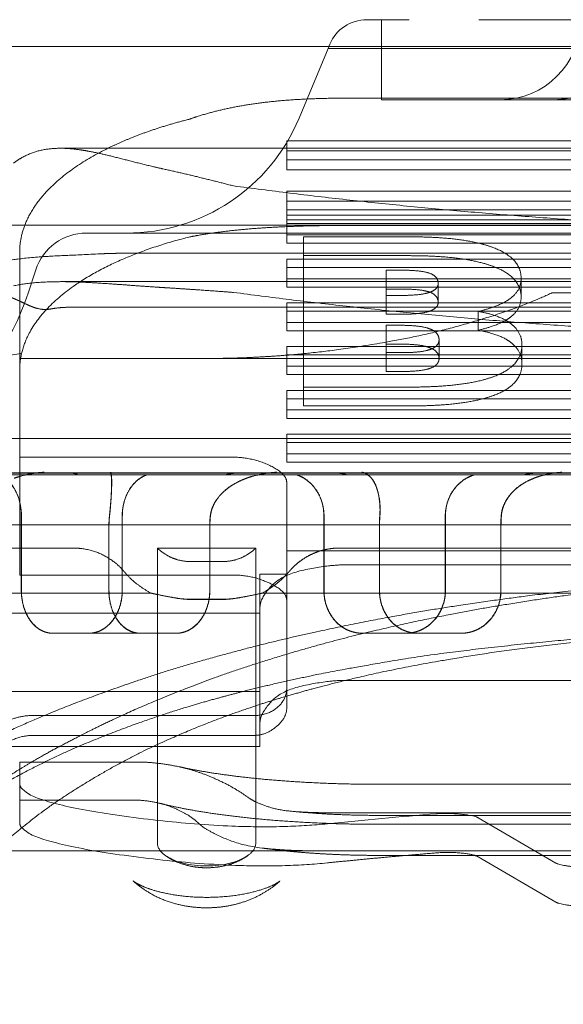
# Model space of a CAD drawing. Units: metres. Extents: x 0 to 80.8, y 0 to 8.
# Drawn here: x 2.2 to 2.2, y 1.6 to 1.7 of the extents above; entities that cross this region are included whole.
import ezdxf

# ---------------------------------------------------------------- set-up
doc = ezdxf.new("R2010")
doc.units = ezdxf.units.M
doc.header["$LTSCALE"] = 0.2
doc.layers.add("vifian'frame 2D", color=7, linetype='Continuous', lineweight=0)

msp = doc.modelspace()

# ---------------------------------------------------------------- linework, layer by layer
at = {"layer": "vifian'frame 2D", "color": 1, "linetype": 'Continuous', "lineweight": 0}
for p, q in [((2.189920000002864, 1.666500000000059), (2.189499999999999, 1.666500000000059)), ((2.189774999999994, 1.665957802480095), (2.189774999999994, 1.666500000000059)), ((2.190295495141267, 1.666500000000059), (2.189920000002864, 1.666500000000059)), ((2.196820417247714, 1.666500000000059), (2.191599999999976, 1.666500000000059)), ((2.199999999999999, 1.666), (2.171500000000002, 1.666)), ((2.199999999999999, 1.665995131001845), (2.174782624822111, 1.665995131001845)), ((2.188775121671206, 1.665960292010907), (2.188230769230753, 1.664653846153844)), ((2.188807692307687, 1.666038461538523), (2.188775121671178, 1.665960292010914)), ((2.199999999999999, 1.665960292010903), (2.188775121671206, 1.665960292010903)), ((2.189774999999994, 1.665957802480098), (2.188775121671206, 1.665960292010907)), ((2.189774999999994, 1.665957802480095), (2.210225000000005, 1.665957802480095)), ((2.189774999999994, 1.665), (2.189774999999994, 1.665957802480095)), ((2.189, 1.665027821329452), (2.210999999999999, 1.665027821329452)), ((2.210225000000005, 1.665), (2.189774999999994, 1.665)), ((2.187999999999999, 1.664226750045513), (2.187999999999999, 1.664089674866119)), ((2.212, 1.664226750045513), (2.187999999999999, 1.664226750045513)), ((2.183761407180164, 1.664089674866119), (2.216238592819806, 1.664089674866119)), ((2.187999999999999, 1.664089674866119), (2.187999999999999, 1.6640389614204)), ((2.187999999999999, 1.664038961420396), (2.212, 1.664038961420396)), ((2.187999999999999, 1.664038961420396), (2.187999999999999, 1.663685782383255)), ((2.212, 1.663873571008371), (2.187999999999999, 1.663873571008371)), ((2.187999999999999, 1.663685782383255), (2.212, 1.663685782383255)), ((2.187999999999999, 1.663287806919944), (2.187999999999999, 1.663100018294831)), ((2.212, 1.663287806919944), (2.187999999999999, 1.663287806919944)), ((2.187999999999999, 1.663100018294827), (2.212, 1.663100018294827)), ((2.187999999999999, 1.663100018294827), (2.187999999999999, 1.662834614031978)), ((2.212, 1.662934627882802), (2.187999999999999, 1.662934627882802)), ((2.187999999999999, 1.662834614031978), (2.187999999999999, 1.662466412090599)), ((2.187999999999999, 1.662834614031978), (2.212, 1.662834614031978)), ((2.182499999999973, 1.66265000000006), (2.183, 1.66265000000006)), ((2.183000000108791, 1.662649997897552), (2.18357239135311, 1.662650028851819)), ((2.183267949192434, 1.662650000000002), (2.183, 1.662650000000002)), ((2.183267949192434, 1.662650000000002), (2.216732050807565, 1.662650000000002)), ((2.187999999999999, 1.662746839257685), (2.212, 1.662746839257685)), ((2.212, 1.662678321580585), (2.187999999999999, 1.662678321580585)), ((2.210999999999999, 1.662642359521175), (2.189, 1.662642359521175)), ((2.21575, 1.662500000000001), (2.184249999999999, 1.662500000000001)), ((2.187999999999999, 1.662310119639195), (2.187999999999999, 1.662466412090599)), ((2.187999999999999, 1.662466412090602), (2.212, 1.662466412090602)), ((2.212, 1.662310119639195), (2.187999999999999, 1.662310119639195)), ((2.190316393423068, 1.66243021968157), (2.188312295082198, 1.66243021968157)), ((2.188312295082198, 1.66243021968157), (2.188312295082198, 1.659613390304854)), ((2.183, 1.658298869929051), (2.183, 1.662148536743895)), ((2.214996762348427, 1.662122579704425), (2.184998830986121, 1.662122567682608)), ((2.187999999999999, 1.662014078662156), (2.187999999999999, 1.661645876720774)), ((2.187999999999999, 1.662014078662149), (2.212, 1.662014078662149)), ((2.190316393423068, 1.662077040644429), (2.188312295082198, 1.662077040644429)), ((2.183299764240481, 1.66181153170194), (2.18315615522166, 1.661373494660453)), ((2.212, 1.661857786210756), (2.187999999999999, 1.661857786210756)), ((2.190140163886536, 1.661804898998322), (2.18986557381152, 1.661804898998322)), ((2.18986557381152, 1.661804898998322), (2.18986557381152, 1.661331579200629)), ((2.183761284373382, 1.661589674866118), (2.216238715626591, 1.661589674866118)), ((2.187999999999999, 1.661489584269374), (2.187999999999999, 1.66164587672077)), ((2.187999999999999, 1.661645876720766), (2.212, 1.661645876720766)), ((2.190836885380733, 1.661556694646599), (2.190836885380733, 1.661203515609458)), ((2.192390164065351, 1.66165482203434), (2.192390164065351, 1.661301642997198)), ((2.212, 1.661489584269374), (2.187999999999999, 1.661489584269374)), ((2.18986557381152, 1.66145171996118), (2.190140163886536, 1.66145171996118)), ((2.196117294054684, 1.661380104874087), (2.192966292803845, 1.661380104874403)), ((2.187999999999999, 1.66119354329232), (2.187999999999999, 1.660825341350941)), ((2.187999999999999, 1.661193543292328), (2.212, 1.661193543292328)), ((2.18986557381152, 1.661331579200633), (2.190140163886536, 1.661331579200633)), ((2.18986557381152, 1.661331579200633), (2.18986557381152, 1.660978400163491)), ((2.199999999999971, 1.661109546595679), (2.183928189422325, 1.661109569939712)), ((2.212, 1.661037250840928), (2.187999999999999, 1.661037250840928)), ((2.190140163886536, 1.660978400163484), (2.18986557381152, 1.660978400163484)), ((2.191586885380733, 1.661031425272668), (2.191586885380733, 1.660678246235527)), ((2.187999999999999, 1.660669048899545), (2.187999999999999, 1.660825341350945)), ((2.187999999999999, 1.660825341350945), (2.212, 1.660825341350945)), ((2.212, 1.660669048899545), (2.187999999999999, 1.660669048899545)), ((2.190148360717284, 1.660771676719917), (2.18986557381152, 1.660771676719917)), ((2.18986557381152, 1.660771676719917), (2.18986557381152, 1.660259875720444)), ((2.18986557381152, 1.660418497682768), (2.190148360717284, 1.660418497682768)), ((2.190853278684603, 1.66050038371428), (2.190853278684603, 1.660147204677138)), ((2.182416648827434, 1.660143003632908), (2.183018529107649, 1.660244827241015)), ((2.187999999999999, 1.660373007922499), (2.187999999999999, 1.660004805981117)), ((2.187999999999999, 1.660373007922499), (2.212, 1.660373007922499)), ((2.18986557381152, 1.66025987572044), (2.190185245919217, 1.66025987572044)), ((2.18986557381152, 1.66025987572044), (2.18986557381152, 1.659906696683295)), ((2.192406557369221, 1.660402256494432), (2.192406557369221, 1.66004907745729)), ((2.186493520116024, 1.660150000035992), (2.182999996228556, 1.660150001430005)), ((2.182999999349907, 1.660150000000002), (2.183267949192434, 1.660150000000002)), ((2.183267949192434, 1.660150000000002), (2.216732050807565, 1.660150000000002)), ((2.212, 1.660216715471099), (2.187999999999999, 1.660216715471099)), ((2.187999999999999, 1.659848513529716), (2.187999999999999, 1.660004805981113)), ((2.187999999999999, 1.660004805981117), (2.212, 1.660004805981117)), ((2.190185245919217, 1.659906696683291), (2.18986557381152, 1.659906696683291)), ((2.212, 1.659848513529716), (2.187999999999999, 1.659848513529716)), ((2.187999999999999, 1.659552472552671), (2.187999999999999, 1.659184270611288)), ((2.187999999999999, 1.659552472552671), (2.212, 1.659552472552671)), ((2.188312295082198, 1.659613390304854), (2.190299999940382, 1.659613390304854)), ((2.188312295082198, 1.659260211267713), (2.188312295082198, 1.659613390304854)), ((2.212, 1.659396180101278), (2.187999999999999, 1.659396180101278)), ((2.187999999999999, 1.659027978159895), (2.187999999999999, 1.659184270611292)), ((2.187999999999999, 1.659184270611288), (2.212, 1.659184270611288)), ((2.188312295082198, 1.659260211267713), (2.190299999940382, 1.659260211267713)), ((2.212, 1.659027978159895), (2.187999999999999, 1.659027978159895)), ((2.218499999999999, 1.658650000000002), (2.1815, 1.658650000000002)), ((2.187999999999999, 1.658731937182842), (2.187999999999999, 1.658363735241463)), ((2.187999999999999, 1.658731937182842), (2.212, 1.658731937182842)), ((2.212, 1.658575644731442), (2.187999999999999, 1.658575644731442)), ((2.187000000000001, 1.658298869929051), (2.183, 1.658298869929051)), ((2.183, 1.656091500946911), (2.183, 1.658298869929058)), ((2.187999999999999, 1.658207442790059), (2.187999999999999, 1.658363735241459)), ((2.187999999999999, 1.658363735241459), (2.212, 1.658363735241459)), ((2.212, 1.658207442790059), (2.187999999999999, 1.658207442790059)), ((2.178712623316184, 1.658004615303697), (2.221287376683787, 1.658004615303697)), ((2.195604720165107, 1.657966972899078), (2.181335335217941, 1.657966972899078)), ((2.18395752501543, 1.658), (2.182490529235714, 1.658)), ((2.183102080817481, 1.658000009368716), (2.1825615464329, 1.658000067418925)), ((2.18395752501543, 1.658), (2.184433566496679, 1.658)), ((2.187055755572278, 1.658000000000059), (2.184435637345363, 1.658000000000059)), ((2.187531815967347, 1.658000009373635), (2.186776145063078, 1.658000058886628)), ((2.188940402989246, 1.658), (2.187055755572278, 1.658)), ((2.188940402989129, 1.658), (2.18924239723853, 1.658)), ((2.192669639866043, 1.658000000000059), (2.189244996511988, 1.658000000000059)), ((2.192971693824539, 1.65800000937855), (2.192062109096614, 1.658000041635875)), ((2.194819262409059, 1.658), (2.192669639866043, 1.658)), ((2.187999999999999, 1.657829398366274), (2.187999999999999, 1.656688707086298)), ((2.183029989675472, 1.657199999999998), (2.183029989675472, 1.6558)), ((2.183032457195747, 1.657199999999998), (2.183032457195747, 1.6558)), ((2.184919166179402, 1.655799999999996), (2.184919166179402, 1.657199999999998)), ((2.184921862302581, 1.655799999999996), (2.184921862302581, 1.657199999999998)), ((2.188696064237067, 1.657199999999998), (2.188696064237067, 1.6558)), ((2.188699099321063, 1.657199999999998), (2.188699099321063, 1.6558)), ((2.190970025568358, 1.655799999999996), (2.190970025568358, 1.657199999999998)), ((2.190973205673654, 1.655799999999996), (2.190973205673654, 1.657199999999998)), ((2.218, 1.657032050807572), (2.181999999999999, 1.657032050807572)), ((2.184669747812848, 1.657021224617318), (2.184669747812848, 1.6558)), ((2.184671951155178, 1.655799999999996), (2.184671951155178, 1.657021224617318)), ((2.186558924316778, 1.655799999999996), (2.186558924316778, 1.657021224617318)), ((2.186561356262043, 1.657021224617318), (2.186561356262043, 1.6558)), ((2.189736370525264, 1.657021224617318), (2.189736370525264, 1.6558)), ((2.189739087633033, 1.655799999999996), (2.189739087633033, 1.657021224617318)), ((2.192010331856583, 1.655799999999996), (2.192010331856583, 1.657021224617318)), ((2.192013193985623, 1.657021224617318), (2.192013193985623, 1.6558)), ((2.184009109769978, 1.656596914154289), (2.1815, 1.656596914154289)), ((2.185577505020106, 1.656596914154292), (2.185577505020106, 1.656386117433598)), ((2.187422494979895, 1.656596914154289), (2.185577505020106, 1.656596914154289)), ((2.187422494979895, 1.656386117433598), (2.187422494979895, 1.656596914154292)), ((2.187999999999999, 1.656546186950207), (2.187999999999999, 1.656688707086294)), ((2.187999999999999, 1.656546186950204), (2.212, 1.656546186950204)), ((2.187999999999999, 1.656546186950204), (2.187999999999999, 1.656105527563127)), ((2.211009109769979, 1.656596914154289), (2.188990890282671, 1.656596914154289)), ((2.185577505020074, 1.655322277557964), (2.185577505020074, 1.656386117433602)), ((2.187422494979895, 1.656386117433598), (2.187422494979895, 1.655322277557964)), ((2.186799999999987, 1.656342348978601), (2.186199999999982, 1.656342348978601)), ((2.189100000000007, 1.656282050807568), (2.210899999999995, 1.656282050807568)), ((2.187000000000001, 1.656091500946911), (2.183, 1.656091500946911)), ((2.1875, 1.653910182743865), (2.1875, 1.656105527563127)), ((2.187999999999999, 1.65610552756313), (2.1875, 1.65610552756313)), ((2.187999999999999, 1.65610552756313), (2.187999999999999, 1.653967668544793)), ((2.18546047994279, 1.655751448057178), (2.1815, 1.655751448057178)), ((2.186799999999987, 1.65563722298621), (2.186199999999982, 1.65563722298621)), ((2.186799999999987, 1.655633588282276), (2.186199999999982, 1.655633588282276)), ((2.212460479942791, 1.655751448057178), (2.187539520057179, 1.655751448057178)), ((2.187500949496737, 1.655509607513027), (2.187499999999982, 1.655483367078786)), ((2.183, 1.655375632916854), (2.1875, 1.655375632916854)), ((2.185577505020106, 1.655322277557968), (2.185577505020106, 1.654013943768427)), ((2.187422494979895, 1.654013943768423), (2.187422494979895, 1.655322277557964)), ((2.183616334520252, 1.655000000000001), (2.184296438061661, 1.655000000000001)), ((2.184296438061661, 1.655000000000001), (2.185934125382687, 1.655000000000001)), ((2.18941219060379, 1.655000000000001), (2.190230816683062, 1.655000000000001)), ((2.190230816683062, 1.655000000000001), (2.191269809190153, 1.655000000000001)), ((2.185577505020134, 1.652327277774632), (2.185577505020134, 1.654013943768412)), ((2.187422494979895, 1.65401394376842), (2.187422494979895, 1.652327277774643)), ((2.187999999999999, 1.653594039474942), (2.187999999999999, 1.653967668544793)), ((2.210899999999995, 1.654116987298105), (2.189099999999975, 1.654116987298105)), ((2.1875, 1.653910182743865), (2.182000000028054, 1.653910182743865)), ((2.1875, 1.65302856627098), (2.1875, 1.653910182743869)), ((2.183250000000001, 1.653458663180056), (2.187399999999993, 1.653458663180056)), ((2.187500949496748, 1.653344544003606), (2.187500000194834, 1.653319295099174)), ((2.183250000000001, 1.653085210617254), (2.187399999999993, 1.653085210617254)), ((2.183, 1.652875632916854), (2.1875, 1.652875632916854)), ((2.1875, 1.653028566270983), (2.1875, 1.652875632916854)), ((2.185204536700855, 1.652585974856884), (2.183, 1.652585974856884)), ((2.183, 1.652585974856884), (2.183, 1.651873610395011)), ((2.185577505020106, 1.651071996765892), (2.185577505020106, 1.652327277774643)), ((2.187422494979895, 1.652327277774643), (2.187422494979895, 1.651071997767358)), ((2.189699999987265, 1.652168969361454), (2.210300000011806, 1.652168969361454)), ((2.18512862626207, 1.651873610395015), (2.183, 1.651873610395015)), ((2.183, 1.651873610395015), (2.183, 1.651448217923157)), ((2.211293517635234, 1.651636155574387), (2.18870638610673, 1.651636155574387)), ((2.189699999999984, 1.651586008772789), (2.210299999999989, 1.651586008772789)), ((2.189699999987265, 1.651418969361454), (2.210300000008747, 1.651418969361454)), ((2.191587147881684, 1.651541575838252), (2.193040901938978, 1.650692954941861)), ((2.18841634578019, 1.650923196567172), (2.1815, 1.650923196567172)), ((2.211583652340515, 1.650923791112517), (2.18841634578019, 1.650923791112517)), ((2.211583652340515, 1.650923196567172), (2.18841634578019, 1.650923196567172)), ((2.189699999999984, 1.650836008772789), (2.210300000008747, 1.650836008772789)), ((2.191587147881684, 1.650808238410682), (2.193040901938978, 1.649959617514291))]:
    msp.add_line(p, q, dxfattribs=at)
at = {"layer": "vifian'frame 2D", "color": 1, "linetype": 'Continuous', "lineweight": 0, "flags": 128}
for points in [[(2.184680316229162, 1.657200000000001, 0.02962992284638651), (2.184669747812872, 1.657021224617322)], [(2.186571922975666, 1.657200000000001, 0.0296341900145861), (2.186561356262036, 1.657021224617321)], [(2.189743075410369, 1.657199999999998, 0.01883475203802066), (2.18973637052526, 1.657021224617318)], [(2.192019896821336, 1.657199999999997, 0.01883987500613916), (2.192013193985616, 1.657021224617317)], [(2.190806125941116, 1.651616381806571, 0.005419856623000081), (2.188762711864403, 1.651428886138424)]]:
    msp.add_lwpolyline(points, format="xyb", dxfattribs=at)
at = {"layer": "vifian'frame 2D", "color": 1, "linetype": 'Continuous', "lineweight": 0}
for centre, radius, start, end in [((2.189500000000006, 1.665750000000048), 0.0007500000000086402, 90.00000000055584, 157.3801350510082), ((2.191999999999997, 1.666499999999998), 0.001499999999997272, 270.0000000001389, 359.9999999999653), ((2.193000000000001, 1.666500000000057), 0.001500000000001819, 270, 2.014928668359062e-09), ((2.184999999999974, 1.665999999999998), 0.003499999999996817, 269.9999999999405, 337.3801350514511), ((2.184249999999974, 1.66150000000001), 0.0009999999999899957, 90.00000000020844, 161.8484377722425), ((2.178500000000003, 1.662900000000004), 0.004899999999997445, 274.861405396467, 341.8484377717106), ((2.186199999999996, 1.657287222986162), 0.00164999999994776, 261.3730035414022, 270.0000000005053), ((2.186799999999977, 1.657287222986311), 0.001650000000101045, 270.000000000379, 278.6269964574106)]:
    msp.add_arc(centre, radius, start, end, dxfattribs=at)
for points in [[(2.186184643943271, 1.664636017111968), (2.18633830051872, 1.664691557084233), (2.186661252990209, 1.664784057284272), (2.186992955668412, 1.66485850657367), (2.187331288541611, 1.66491684687402), (2.187686995080206, 1.664962789516497), (2.188057645372872, 1.664996040825073), (2.188433511210963, 1.665017461034963), (2.188810475849706, 1.665027821329452), (2.189, 1.665027821329452)], [(2.185683233115036, 1.663703582085349), (2.185516064065844, 1.663740133319308), (2.185197519667891, 1.663819411289273), (2.18488339814839, 1.663899819252387), (2.184578329407362, 1.663975952299729), (2.184333169007797, 1.664027718591423), (2.184138764492374, 1.66406122398627), (2.183880773781436, 1.664091240929077), (2.183577273365881, 1.664087471599966), (2.183285629196035, 1.664029992590641), (2.183010164716755, 1.663906961158277), (2.182884039105616, 1.663811441853206)], [(2.185683233115036, 1.66370358208535), (2.186009957997367, 1.663632144234435), (2.18666917405773, 1.663471442170739), (2.187001663726289, 1.663384899151279)], [(2.189, 1.662642359521175), (2.188819144215266, 1.662642359521175), (2.188457410177346, 1.662637186398992), (2.188098351877656, 1.662626512549631), (2.187741875555105, 1.662609989243892), (2.187386578512029, 1.662586275660592), (2.187032824103124, 1.662554391392101), (2.186687270051323, 1.662512995830579), (2.18634965711087, 1.662461181696281), (2.186184643943271, 1.662428648129819)], [(2.191860478848849, 1.662231451694583), (2.191596388247532, 1.662330203521762), (2.190819429104135, 1.662430220400573), (2.190316393423064, 1.662430219681573)], [(2.184505569355707, 1.662110900165841), (2.184114309907294, 1.662091536840598), (2.18348670788302, 1.662064184971594), (2.183084621389664, 1.662028890801288), (2.182786600342901, 1.661989405280627), (2.182556529665053, 1.66193945292139), (2.182360885092972, 1.661881885734847), (2.182226436921816, 1.661819496897064), (2.182132293762969, 1.661762759958259), (2.182079857969349, 1.661714320599818), (2.182053827691366, 1.661685429808979), (2.182035483680092, 1.661659040533967), (2.182023151725947, 1.661637474874009), (2.182018105739495, 1.661626098430716)], [(2.18499883253785, 1.662122575860064), (2.184936981236685, 1.662122578465826), (2.184813176897908, 1.662121156629859), (2.184690312885213, 1.662118305506887), (2.184566711575993, 1.662113929422164), (2.184505570649286, 1.662110908256644)], [(2.19239016406534, 1.661654822034347), (2.192390164043374, 1.661844039417225), (2.192125234238883, 1.662132449171768), (2.191860478849506, 1.662231451694335)], [(2.191860478848845, 1.66187827265744), (2.191596388247529, 1.661977024484617), (2.190819429104135, 1.662077041363428), (2.190316393423061, 1.662077040644427)], [(2.190677049148061, 1.661747176985778), (2.19059756632365, 1.661775881275906), (2.190327666555728, 1.661804898943005), (2.190140163886525, 1.661804898998322)], [(2.190836885380733, 1.661556694646599), (2.190836885291326, 1.661689455057184), (2.190677049148071, 1.661747176985781)], [(2.192390164065333, 1.661301642997202), (2.192390164043374, 1.661490860380082), (2.192125234238883, 1.661779270134624), (2.191860478849506, 1.661878272657191)], [(2.182884039105616, 1.661510179719568), (2.183166897922064, 1.661571385092164), (2.183833997147527, 1.661596518819444), (2.184416085084223, 1.661567915735006), (2.184768122769217, 1.661544006429918), (2.185127841595158, 1.661517771214196), (2.18549762477647, 1.661490957772711), (2.185683233115036, 1.66147936264304)], [(2.190665723357931, 1.661386731958156), (2.19075106205004, 1.661414633729508), (2.190836885380733, 1.661498972843924), (2.190836885380733, 1.661556694646599)], [(2.192193442567515, 1.661279629492201), (2.192390163995899, 1.661429706634068), (2.192390164065351, 1.661654822034339)], [(2.192966292803845, 1.661380104874403), (2.192375651991163, 1.661100271580679), (2.190744091556297, 1.660614749844973), (2.189323263457919, 1.660360038801259), (2.188348528389785, 1.660237282690026), (2.187520304685528, 1.660175858238164), (2.186835503670764, 1.66014999870139), (2.186493520135699, 1.660150000036059)], [(2.190140163886536, 1.661331579200632), (2.190315368863928, 1.661331579200632), (2.190578930884179, 1.661358354868015), (2.190665723357931, 1.661386731958156)], [(2.190677049148071, 1.661393997948639), (2.190836885291322, 1.661336276020042), (2.190836885380733, 1.661203515609458)], [(2.190836885380733, 1.661203515609458), (2.190836885380733, 1.661145793806782), (2.190751062050047, 1.661061454692367), (2.190665723357959, 1.661033552921014)], [(2.191586885380733, 1.661031425272668), (2.191792827802885, 1.661080488924567), (2.192095081982917, 1.661204590980275), (2.192193442550952, 1.661279629479555)], [(2.192193442567515, 1.66092645045506), (2.192390163995899, 1.661076527596927), (2.192390164065351, 1.661301642997198)], [(2.190665723357931, 1.661033552921014), (2.190578930884179, 1.661005175830873), (2.190315368863928, 1.660978400163484), (2.190140163886536, 1.660978400163484)], [(2.19219754099549, 1.660804385817661), (2.192093032774856, 1.660883753443503), (2.191789754254401, 1.660996792166761), (2.191586885380733, 1.661031425272668)], [(2.191586885380733, 1.660678246235527), (2.191792827802885, 1.660727309887425), (2.192095081982917, 1.660851411943128), (2.192193442550952, 1.660926450442414)], [(2.192406557369228, 1.660402256494431), (2.192406557219321, 1.660523473866634), (2.192301636689049, 1.660725331847324), (2.192197541006148, 1.660804385809573)], [(2.190681147571269, 1.660704334432389), (2.190595448155786, 1.660737381308496), (2.190324109169175, 1.660771677552701), (2.190148360717274, 1.660771676719915)], [(2.190853278684603, 1.660500383714279), (2.190853278684603, 1.660569649990818), (2.19076721308128, 1.660671144389344), (2.190681147571276, 1.660704334432384)], [(2.19219754099549, 1.66045120678052), (2.192093032774856, 1.660530574406362), (2.191789754254401, 1.660643613129619), (2.191586885380733, 1.660678246235527)], [(2.190686240449075, 1.660318914205535), (2.190768018795378, 1.660348065560215), (2.190853281391373, 1.660440694420675), (2.190853278684596, 1.660500383714279)], [(2.192406557369232, 1.660049077457286), (2.192406557219321, 1.660170294829491), (2.192301636689052, 1.66037215281018), (2.192197541006152, 1.66045120677243)], [(2.190185245919217, 1.66025987572044), (2.190351229462017, 1.66025987572044), (2.19060250275793, 1.660289065823858), (2.190686240449082, 1.660318914205527)], [(2.190681147571276, 1.660351155395242), (2.19076721308128, 1.660317965352203), (2.190853278684603, 1.660216470953676), (2.190853278684603, 1.660147204677138)], [(2.191878865332413, 1.659810979438072), (2.192141497766286, 1.659909187575956), (2.192406557111767, 1.660206185632826), (2.192406557369225, 1.660402256494432)], [(2.191878865332402, 1.659457800400929), (2.192141497766276, 1.659556008538813), (2.192406557111759, 1.659853006595683), (2.192406557369214, 1.660049077457288)], [(2.190686240449082, 1.659965735168385), (2.19060250275793, 1.659935886786716), (2.190351229462017, 1.659906696683298), (2.190185245919217, 1.659906696683298)], [(2.190299999940382, 1.659613390304852), (2.19082432058044, 1.659613390442472), (2.191615127999832, 1.659712357050526), (2.191878865331827, 1.659810979437851)], [(2.190299999940372, 1.659260211267712), (2.190824320580429, 1.659260211405332), (2.191615127999825, 1.659359178013387), (2.19187886533182, 1.659457800400711)], [(2.187999999999999, 1.657829398366273), (2.187999999999992, 1.657995381629084), (2.187353553390576, 1.658298869929056), (2.186999999999983, 1.658298869929054)], [(2.182898024367546, 1.657905334282572), (2.182965299911551, 1.657929984113948), (2.183104062721583, 1.657968143454304), (2.183277921835273, 1.658002428699537), (2.183424791530484, 1.658015557110013), (2.183443107939869, 1.65801678373853), (2.183450165715936, 1.658017226259606), (2.183457193986602, 1.658017632503525)], [(2.182899836271158, 1.657905334291311), (2.182958129379447, 1.657926692436534), (2.18307785895249, 1.657961003751709), (2.183173732204381, 1.657981860984203), (2.183244920448363, 1.657994640581581), (2.183339861086861, 1.658008256869248), (2.183424924718615, 1.65801544418477), (2.183444973806385, 1.658016786345462), (2.18345201135741, 1.658017227429196), (2.183459019597883, 1.65801763250565)], [(2.184718863711169, 1.657905334426403), (2.184717302700076, 1.657926693903649), (2.184713595299911, 1.657961006775923), (2.1847105522363, 1.657981863903404), (2.184708310906377, 1.657994642791153), (2.184705480298994, 1.658008077153159), (2.184703184255504, 1.65801531430311), (2.184702765488922, 1.658016787480818), (2.184702386679614, 1.658017361582645), (2.184702271676301, 1.658017632024211)], [(2.184720969038754, 1.657905334414344), (2.184719158041698, 1.657929984218407), (2.184714776232969, 1.657968143435336), (2.184711505647837, 1.657988442493359), (2.184709449615426, 1.657999180506619), (2.184707022303773, 1.658009795579102), (2.184705149875278, 1.658015545801918), (2.184704795077046, 1.658016784939793), (2.184704413890074, 1.658017360816313), (2.184704297892633, 1.658017632035176)], [(2.187246536596476, 1.65790533428661), (2.187314329624751, 1.657929984117203), (2.187454343724472, 1.657968143453906), (2.187629831384541, 1.658002438724164), (2.187777904013839, 1.658015562585421), (2.187796233496236, 1.658016783686887), (2.187803390092572, 1.65801722624381), (2.187810467949049, 1.6580176324895)], [(2.187248947818386, 1.657905334295346), (2.187307687065541, 1.657926692478743), (2.187428475563568, 1.657961003838509), (2.187525217782248, 1.657981861067936), (2.187597045960494, 1.65799464064491), (2.187692803972261, 1.658008256675042), (2.187778519149468, 1.658015443828283), (2.187798676923958, 1.658016786293554), (2.187805812945516, 1.658017227413324), (2.187812870348775, 1.658017632491621)], [(2.189585797941604, 1.657905334289325), (2.189567644519265, 1.657926692415733), (2.189529857850239, 1.657961003708927), (2.189499526080887, 1.657981860942946), (2.189477022269521, 1.657994640550387), (2.189447130725842, 1.658008256964444), (2.189420623678163, 1.658015444359631), (2.189414556378381, 1.658016786371091), (2.189412207480157, 1.658017227437018), (2.189410040777524, 1.658017632512562)], [(2.189588419083012, 1.657905334280575), (2.189567458799093, 1.657929984112338), (2.189523579858793, 1.657968143454498), (2.189468577595221, 1.658002423812696), (2.18942267544773, 1.658015554440592), (2.189417116442204, 1.65801678376405), (2.189414760557671, 1.658017226267405), (2.189412586665245, 1.658017632510449)], [(2.192628304184414, 1.657905334290645), (2.192691122267913, 1.657929984120446), (2.19282104405432, 1.657968143453489), (2.192917432885281, 1.657988442659827), (2.192979150371976, 1.657999180785693), (2.193055548250783, 1.658009798863552), (2.193121022871484, 1.658015554138768), (2.193138079669108, 1.658016783635258), (2.193144754902388, 1.65801722622802), (2.193151308911418, 1.658017632475491)], [(2.192631119373168, 1.657905334299373), (2.192685545838867, 1.657926692520972), (2.19279760725631, 1.657961003925372), (2.19288738061973, 1.657981861151724), (2.192954029394265, 1.657994640708282), (2.193042846807828, 1.658008256478875), (2.19312226936648, 1.658015443468626), (2.193140902698349, 1.658016786241678), (2.193147558673154, 1.658017227397468), (2.193154093463004, 1.658017632477616)], [(2.182620922040165, 1.657966972899082), (2.182635017495986, 1.657961002541548), (2.182662900195204, 1.657947107184187), (2.182729011166359, 1.657908483919909), (2.182823481696012, 1.657818837042007), (2.18289975149829, 1.657712214145588), (2.182964043169743, 1.657579936074567), (2.183008131453743, 1.657432170389642), (2.183029989675472, 1.657275321249898), (2.183029989675472, 1.657199999999998)], [(2.183032457195747, 1.657199999999998), (2.183032457195747, 1.657275321249898), (2.183010596043427, 1.657432170389642), (2.182966501818711, 1.657579936074567), (2.182902201438235, 1.657712214145588), (2.182825921212228, 1.657818837042007), (2.182731437654997, 1.657908483919909), (2.18266531745439, 1.657947107184187), (2.182637430849681, 1.657961002541548), (2.18262333341394, 1.657966972899082)], [(2.183102071450993, 1.658000018737243), (2.183174531336853, 1.658000021640138), (2.183319465778432, 1.65800643576169), (2.183391766067245, 1.658012844947124)], [(2.183103927725401, 1.658000018757241), (2.183176375659801, 1.658000021649592), (2.183321286158499, 1.658006435068166), (2.183393574549964, 1.658012843572656)], [(2.183957525015021, 1.657999999999535), (2.183972387278061, 1.65799998398034), (2.183999965999821, 1.657997736570948), (2.184035204401027, 1.657991675017063), (2.184074136035917, 1.657977141090825), (2.184090444591043, 1.657966972899082)], [(2.184092619213189, 1.657966972899082), (2.184076305905197, 1.657977141090827), (2.18403736520408, 1.657991675017061), (2.184002116247896, 1.657997737259957), (2.183974523479126, 1.657999984704587), (2.183959653647385, 1.657999999999997)], [(2.184718840431714, 1.657905326502205), (2.18472134622332, 1.657873186428993), (2.184721154101954, 1.657781033127707), (2.184717535134585, 1.657669435639261), (2.184711636750652, 1.657552207840253), (2.184703123595149, 1.657431173626587), (2.184693133447016, 1.65731557071872), (2.184684995998648, 1.65724052084282), (2.184681930240107, 1.657213526988974), (2.184680316229148, 1.657200000000001)], [(2.184720945796201, 1.657905326502765), (2.184723884534542, 1.657867889849685), (2.184722939277428, 1.657757171996356), (2.184717619290382, 1.657622419734142), (2.184709909669422, 1.657491195007619), (2.184700100617885, 1.657368523961577), (2.18468942259322, 1.657257863253333), (2.184682517868815, 1.657199999999998)], [(2.184919166179402, 1.657199999999998), (2.184919166179402, 1.657275321249898), (2.184943049184831, 1.657432170389642), (2.1849914317831, 1.657579936074568), (2.185062311645581, 1.657712214145589), (2.185147050085455, 1.657818837042007), (2.185252835129937, 1.657908483919909), (2.185327662975517, 1.657947107184187), (2.185359313761406, 1.657961002541548), (2.18537535359981, 1.657966972899082)], [(2.185378098278132, 1.657966972899082), (2.185362056773062, 1.657961002541547), (2.185330402688734, 1.657947107184191), (2.185255567018061, 1.657908483919909), (2.185149770768888, 1.657818837042007), (2.185065023269651, 1.657712214145588), (2.184994135759535, 1.657579936074567), (2.18494574791243, 1.657432170389642), (2.184921862302581, 1.657275321249898), (2.184921862302581, 1.657199999999998)], [(2.187246542030508, 1.657905326502769), (2.187143701697394, 1.65786788984969), (2.186939595861958, 1.657757171996364), (2.186780913981551, 1.657622419734156), (2.186674369538771, 1.657491195007633), (2.186611390472244, 1.657368523961588), (2.186576385735474, 1.657257863253335), (2.186569492733078, 1.657199999999998)], [(2.18724895326217, 1.657905326502209), (2.187160653507853, 1.657873186428996), (2.186981523145707, 1.65778103312771), (2.18683432929619, 1.657669435639261), (2.186721185204583, 1.657552207840246), (2.186643118568963, 1.657431173626586), (2.186593787899991, 1.657315570718719), (2.186577981987167, 1.657240520842814), (2.186573535082854, 1.657213526988967), (2.186571922975681, 1.657199999999998)], [(2.186844876150715, 1.657966972899082), (2.186880888939609, 1.657977141090828), (2.186950696090708, 1.657991675017063), (2.187002136876465, 1.657997737259958), (2.18703826701551, 1.657999984704587), (2.187055755572278, 1.657999999999997)], [(2.187058278022597, 1.657999999999997), (2.18704078771929, 1.657999984704587), (2.187004654413165, 1.657997737259957), (2.186953209687637, 1.657991675017062), (2.186883398444639, 1.657977141090825), (2.18684738407735, 1.657966972899082)], [(2.187531792508846, 1.658000018746673), (2.187619612522358, 1.658000016434199), (2.187707566408442, 1.658009272105989)], [(2.187534238331921, 1.658000018766656), (2.187622026416669, 1.658000016427005), (2.187709948594886, 1.658009269808816)], [(2.188190266763645, 1.657966972899082), (2.188207786583973, 1.657961002541547), (2.188242420887654, 1.657947107184187), (2.188324478297751, 1.657908483919909), (2.18844141085745, 1.657818837042007), (2.188535625580545, 1.657712214145588), (2.188614887259941, 1.657579936074567), (2.188669177657275, 1.657432170389642), (2.188696064237067, 1.657275321249898), (2.188696064237067, 1.657199999999998)], [(2.188699099321063, 1.657199999999998), (2.188699099321063, 1.657275321249898), (2.188672210789317, 1.657432170389642), (2.188617916426381, 1.657579936074567), (2.188538648920037, 1.657712214145589), (2.188444427196, 1.657818837042007), (2.188327485853016, 1.657908483919909), (2.188245422188231, 1.657947107184191), (2.188210785234173, 1.65796100254155), (2.188193264068659, 1.657966972899082)], [(2.188940402988781, 1.6579999999992), (2.188959036402505, 1.657999983752398), (2.188994659328316, 1.657997736354175), (2.189041683311363, 1.657991675017062), (2.189097332460864, 1.657977141090828), (2.189122571056274, 1.657966972899082)], [(2.189125283396542, 1.657966972899082), (2.189100040882419, 1.657977141090824), (2.189044384565648, 1.657991675017062), (2.188997354003789, 1.657997736570947), (2.188961724052323, 1.657999983980343), (2.188943087121121, 1.657999999999535)], [(2.189585775369341, 1.657905326502209), (2.189613211130009, 1.657873186428999), (2.189664020743038, 1.657781033127715), (2.189702590898719, 1.657669435639268), (2.189729374602479, 1.657552207840254), (2.189743771143508, 1.657431173626593), (2.189748631143605, 1.657315570718726), (2.189745651590371, 1.657240520842818), (2.189744099849829, 1.65721352698897), (2.189743075410369, 1.657199999999998)], [(2.189588396538486, 1.657905326502769), (2.189620368891919, 1.657867889849685), (2.189677595174572, 1.657757171996357), (2.189717871929396, 1.657622419734149), (2.189741112614644, 1.657491195007626), (2.189750023810987, 1.657368523961584), (2.189750174029861, 1.657257863253339), (2.189745790468734, 1.657200000000001)], [(2.190970025568358, 1.657199999999998), (2.190970025568358, 1.657275321249898), (2.190998196724912, 1.657432170389642), (2.191055211549749, 1.657579936074567), (2.191138652953189, 1.657712214145588), (2.191238240405802, 1.657818837042007), (2.191362351195416, 1.657908483919909), (2.191449938823091, 1.657947107184187), (2.191486963701443, 1.657961002541547), (2.191505717089953, 1.657966972899082)], [(2.191508925836942, 1.657966972899082), (2.191490171480321, 1.657961002541547), (2.191453144682274, 1.657947107184191), (2.191365552490243, 1.657908483919909), (2.191241435111433, 1.657818837042007), (2.191141842300077, 1.657712214145589), (2.191058396347234, 1.657579936074567), (2.191001378389551, 1.657432170389642), (2.190973205673654, 1.657275321249898), (2.190973205673654, 1.657199999999998)], [(2.192628315693089, 1.657905326502769), (2.192532967685061, 1.657867889849685), (2.192345660924321, 1.657757171996358), (2.192201344532034, 1.657622419734149), (2.192105623261323, 1.657491195007626), (2.192050536679712, 1.657368523961585), (2.19202140619365, 1.657257863253335), (2.192017036741685, 1.657199999999998)], [(2.192631130898516, 1.657905326502209), (2.192549269094279, 1.657873186428996), (2.192384700738991, 1.657781033127706), (2.192250457826439, 1.657669435639255), (2.192148155860636, 1.657552207840245), (2.192078834761624, 1.65743117362658), (2.19203634277358, 1.657315570718712), (2.192024133117929, 1.657240520842813), (2.192020918969341, 1.657213526988971), (2.192019896821353, 1.657200000000001)], [(2.192438021382578, 1.657966972899082), (2.192475760869346, 1.657977141090825), (2.192550998269617, 1.657991675017062), (2.192608298754646, 1.65799773649739), (2.192649342170988, 1.657999983903), (2.192669639865809, 1.657999999999433)], [(2.192672572040056, 1.657999999999535), (2.192652272689198, 1.65799998398034), (2.19261122626623, 1.657997736570944), (2.192553923329584, 1.657991675017062), (2.192478684749293, 1.657977141090825), (2.192440945164826, 1.657966972899082)], [(2.192971640378673, 1.658000018754938), (2.192978651097263, 1.658000019321014), (2.19299294931027, 1.658001032861066), (2.193000661529368, 1.658002145541785)], [(2.192974477649638, 1.658000018774907), (2.192981467936203, 1.658000019337485), (2.192995725300797, 1.658001030125598), (2.193003417555708, 1.658002140152356)], [(2.184953459007055, 1.656157296983333), (2.184937022468148, 1.656176351439806), (2.184903928270263, 1.656212739132492), (2.184805806087347, 1.656311771008939), (2.184589773050156, 1.656457486831058), (2.184377209797965, 1.656546128414561), (2.184123791086364, 1.656596914154282), (2.184009109769978, 1.656596914154282)], [(2.185577505020106, 1.656596914154293), (2.185635679463783, 1.65654079772), (2.185784382403156, 1.656442050145874), (2.185934096610755, 1.656379298240695), (2.186117138869296, 1.656342348978601), (2.186199999999982, 1.656342348978601)], [(2.186799999999987, 1.656342348978601), (2.186882861130673, 1.656342348978601), (2.187065903389239, 1.656379298240695), (2.187215617596845, 1.656442050145874), (2.187364320536194, 1.656540797720001), (2.187422494979895, 1.656596914154293)], [(2.188990890282671, 1.656596914154289), (2.188924335220982, 1.656596914157138), (2.188792014292378, 1.656582551251729), (2.18866071439998, 1.656553718315665), (2.188532143102087, 1.656510216752026), (2.188408559442212, 1.656452626672907), (2.188291595943106, 1.656381449975765), (2.188184959194544, 1.656299239601602), (2.188089307141599, 1.65620780416476), (2.188046540992946, 1.656157296983337)], [(2.187500949496751, 1.655509607513028), (2.187511573114335, 1.655663148402215), (2.187906391874584, 1.656099777820426), (2.188792733452889, 1.656282036373369), (2.189100000000007, 1.656282050807568)], [(2.1999999997571, 1.656149999999994), (2.199170154203603, 1.656149999996912), (2.197514322028532, 1.656107986309096), (2.195868220846794, 1.656022919213151), (2.194238378134052, 1.655894531420267), (2.192900595457061, 1.655749992059153), (2.191843746496975, 1.655614111077569), (2.190626273144453, 1.655430474427937), (2.189264755262176, 1.65518154352421), (2.187705370610111, 1.654840732127303), (2.185987271932817, 1.654373375452751), (2.184697861822347, 1.653939616722494), (2.183785634802653, 1.653594886427553), (2.182928875319565, 1.65323157678122), (2.182126378040042, 1.652852925811967), (2.181401568514808, 1.652472353892579), (2.180749669507513, 1.65209717677875), (2.179887334988312, 1.651553419988466), (2.178868412698204, 1.650800394209892), (2.178038571829603, 1.650080294037375), (2.17736868563183, 1.649423610169107), (2.176567772970476, 1.648537990848617), (2.175702474489249, 1.647376934097774), (2.175118855751105, 1.646426606577574), (2.17474438558617, 1.645749727636153), (2.174390226707299, 1.645038898324942), (2.174058061164718, 1.644293426975725), (2.17390547740407, 1.643910251237838)], [(2.176194470614224, 1.643910251237839), (2.176341208330893, 1.64431417830553), (2.176662920434911, 1.645100889609167), (2.177007159336554, 1.645848821761365), (2.177371929239907, 1.646558885402355), (2.177940874814308, 1.64755085749274), (2.178788368320369, 1.648757428844647), (2.179579745290763, 1.649676654214075), (2.180240410611006, 1.650352642364153), (2.180795653544788, 1.650852070185711), (2.181210845596439, 1.651199397035104), (2.181998014899357, 1.651811927227281), (2.18324705148623, 1.652613656935319), (2.184102723613876, 1.653065377604276), (2.184468543129334, 1.653248549257968), (2.185078949676949, 1.653538448723457), (2.185961147607845, 1.653909217568956), (2.187165708736497, 1.654356551903651), (2.188737975412391, 1.654828562450017), (2.190166384738994, 1.655172768302414), (2.191412973985788, 1.655424031981747), (2.192528310728878, 1.655609399185705), (2.193496219385086, 1.655746494819814), (2.194721372637073, 1.655892285949899), (2.196214431265954, 1.656021810356582), (2.19772260599758, 1.656107619995863), (2.199239614012747, 1.656149999996895), (2.199999999778402, 1.656149999999994)], [(2.184953459007055, 1.656157296983336), (2.184974519138997, 1.656132854556455), (2.185016873453847, 1.656086109548026), (2.185124831415852, 1.655976226764765), (2.185345436932572, 1.655813278869691), (2.18546047994279, 1.655751448057186)], [(2.187999999999974, 1.655622029384127), (2.187999999999974, 1.655788012646938), (2.187353553390565, 1.656091500946915), (2.186999999999976, 1.656091500946915)], [(2.187539520057179, 1.655751448057181), (2.187655986557395, 1.655814013321102), (2.187879355299373, 1.655979758548532), (2.187986846460639, 1.656090090152906), (2.188026701307447, 1.656134251082473), (2.188046540992946, 1.656157296983333)], [(2.183616334520252, 1.654999999999997), (2.183560292919697, 1.655), (2.183444248790213, 1.655030294532154), (2.18333552377246, 1.655091542569434), (2.183238719334742, 1.655181087186642), (2.183161121470281, 1.655287625023224), (2.183096177031469, 1.655419951050961), (2.183051859982129, 1.655567761874596), (2.183029989675472, 1.655724655822611), (2.183029989675472, 1.655799999999996)], [(2.183032457195747, 1.655799999999996), (2.183032457195747, 1.655724655822611), (2.183054330434786, 1.655567761874595), (2.183098653396485, 1.65541995105096), (2.183163606453768, 1.655287625023224), (2.183241214524767, 1.655181087186642), (2.183338031581592, 1.655091542569434), (2.183446770599325, 1.655030294532153), (2.183562829486508, 1.654999999999999), (2.183618878124282, 1.654999999999997)], [(2.184919166179402, 1.655799999999996), (2.184919166179402, 1.655724655822611), (2.184895268846773, 1.655567761874596), (2.184847054793757, 1.65541995105096), (2.184776724152997, 1.655287625023224), (2.184693336639381, 1.655181087186642), (2.184590115395366, 1.655091542569434), (2.184475410449153, 1.655030294532154), (2.184354293120386, 1.655), (2.184296438061661, 1.655)], [(2.18429906396274, 1.654999999999997), (2.184356925766494, 1.654999999999999), (2.184478057035669, 1.655030294532153), (2.18459277501843, 1.655091542569434), (2.184696007847755, 1.655181087186642), (2.18477940463514, 1.655287625023224), (2.184849743026611, 1.655419951050961), (2.184897962364154, 1.655567761874596), (2.184921862302581, 1.655724655822611), (2.184921862302581, 1.655799999999996)], [(2.184669747812876, 1.6558), (2.184669747812876, 1.655724654173702), (2.184691503032319, 1.655567760624506), (2.184735596711686, 1.655419953835403), (2.184800230202441, 1.655287634376284), (2.184877494065347, 1.655181097805107), (2.184973932653353, 1.655091549809422), (2.185082318867462, 1.655030297961491), (2.185198079038784, 1.654999999999999), (2.185254021841278, 1.654999999999997)], [(2.18525630160098, 1.654999999999997), (2.185200351744133, 1.655), (2.185084576768027, 1.655030297961491), (2.184976176498971, 1.655091549809422), (2.184879725233085, 1.655181097805107), (2.1848024511111, 1.655287634376284), (2.184737808953017, 1.655419953835403), (2.184693709325707, 1.655567760624507), (2.184671951155206, 1.655724654173702), (2.184671951155206, 1.6558)], [(2.18546047994279, 1.655751448057181), (2.185539337248514, 1.655733625668846), (2.185701439664204, 1.655700059244204), (2.18583693364064, 1.655674810069699), (2.185970081902813, 1.655652355006148), (2.186071530382488, 1.655640176232843), (2.186158652735031, 1.655633588282276), (2.186199999999982, 1.655633588282276)], [(2.185934125382715, 1.655), (2.185992087954538, 1.655000000000001), (2.186113498540259, 1.655030297961491), (2.186228545182637, 1.655091549809422), (2.186332130978155, 1.655181097805107), (2.186415843456125, 1.655287634376284), (2.186486476353021, 1.655419953835403), (2.186534910978459, 1.655567760624506), (2.186558924316806, 1.655724654173702), (2.186558924316806, 1.6558)], [(2.186561356262043, 1.6558), (2.186561356262043, 1.655724654173702), (2.186537340336432, 1.655567760624506), (2.186488900462418, 1.655419953835403), (2.186418259864734, 1.655287634376284), (2.186334538166605, 1.655181097805107), (2.186230940844691, 1.655091549809421), (2.186115881220402, 1.655030297961491), (2.185994456740229, 1.654999999999999), (2.185936487439438, 1.654999999999997)], [(2.186799999999987, 1.655633588282276), (2.186841347264963, 1.655633588282276), (2.186928469617516, 1.655640176232844), (2.187029918097188, 1.655652355006148), (2.187163066359332, 1.655674810069699), (2.187298560335766, 1.655700059244203), (2.18746066275148, 1.655733625668845), (2.187539520057179, 1.655751448057178)], [(2.18941219060379, 1.655), (2.189344218371168, 1.655), (2.189203094571475, 1.655030294532153), (2.189070522551283, 1.655091542569434), (2.188952174731423, 1.655181087186642), (2.188857123957991, 1.655287625023224), (2.188777418673808, 1.655419951050961), (2.188722966001414, 1.655567761874595), (2.188696064237067, 1.655724655822611), (2.188696064237067, 1.655799999999996)], [(2.188699099321063, 1.655799999999996), (2.188699099321063, 1.655724655822611), (2.1887260030386, 1.655567761874596), (2.188780459640384, 1.655419951050961), (2.188860170638979, 1.655287625023224), (2.188955228152729, 1.655181087186642), (2.189073584272158, 1.655091542569434), (2.189206165447874, 1.655030294532154), (2.189347298842208, 1.655), (2.189415275622277, 1.655)], [(2.189736370525264, 1.6558), (2.189736370525264, 1.655724654173702), (2.18976319953666, 1.655567760624506), (2.189817509700944, 1.655419953835403), (2.189897015237424, 1.655287634376284), (2.189991851539148, 1.655181097805107), (2.190109966884705, 1.655091549809421), (2.190242324782108, 1.655030297961491), (2.190383271077831, 1.655), (2.190451183110884, 1.655)], [(2.190453950554687, 1.655), (2.190386033953867, 1.655), (2.190245078007155, 1.655030297961491), (2.19011271088813, 1.655091549809421), (2.18999458717224, 1.655181097805107), (2.189899744066661, 1.655287634376284), (2.189820232756663, 1.655419953835403), (2.189765918620054, 1.655567760624507), (2.189739087633033, 1.655724654173702), (2.189739087633033, 1.6558)], [(2.190970025568358, 1.655799999999996), (2.190970025568358, 1.655724655822611), (2.19094183780469, 1.655567761874595), (2.190884912769246, 1.65541995105096), (2.190801790334913, 1.655287625023224), (2.190703066453654, 1.655181087186642), (2.190580647640775, 1.655091542569434), (2.190444281794509, 1.655030294532153), (2.190299939421916, 1.654999999999999), (2.190230816683062, 1.654999999999997)], [(2.190233953909221, 1.655), (2.190303080843826, 1.655), (2.190447431827302, 1.655030294532154), (2.190583805669487, 1.655091542569434), (2.190706231537629, 1.655181087186642), (2.190804961036488, 1.655287625023223), (2.190888088140731, 1.655419951050961), (2.190945016349861, 1.655567761874596), (2.190973205673654, 1.655724655822611), (2.190973205673654, 1.655799999999996)], [(2.191269809190153, 1.655), (2.191339002618726, 1.655), (2.191483533688029, 1.655030297961491), (2.191620117138758, 1.655091549809422), (2.19174276686331, 1.655181097805106), (2.1918416943384, 1.655287634376284), (2.191925006058135, 1.655419953835403), (2.191982070234332, 1.655567760624507), (2.192010331856583, 1.655724654173702), (2.192010331856583, 1.6558)], [(2.192013193985623, 1.6558), (2.192013193985623, 1.655724654173702), (2.19198493082563, 1.655567760624506), (2.191927863518902, 1.655419953835403), (2.191844547189024, 1.655287634376284), (2.19174561416057, 1.655181097805107), (2.191622957451617, 1.655091549809421), (2.191486366070865, 1.655030297961491), (2.191341826446283, 1.655), (2.191272628841602, 1.655)], [(2.183, 1.655375632916854), (2.182745999925647, 1.655375630438821), (2.18223836492993, 1.655352934504621), (2.181997300618299, 1.655331372909544)], [(2.200000000535248, 1.65515000000006), (2.199309815564643, 1.655150000004137), (2.197931427349367, 1.655129295497915), (2.196567422286353, 1.655086457531052), (2.195220760492219, 1.655021462768682), (2.193269086488417, 1.654890227554297), (2.190762989657443, 1.654616320897473), (2.189230068565795, 1.654353377262668), (2.188581615027129, 1.654229260906955), (2.18788449552795, 1.654080447223055), (2.187143300155089, 1.653901549670482), (2.186170841932224, 1.653636070295105), (2.184998093086939, 1.653245615156712), (2.183638200073229, 1.65268993871919), (2.182174796590967, 1.651900572199723), (2.181191812274911, 1.651201980744978), (2.180594626416401, 1.650719015279324), (2.180039789877949, 1.650206995447571), (2.179528771944483, 1.649672338513254), (2.179288385930615, 1.649387349141733)], [(2.181105194182308, 1.649387349141726), (2.181321506991182, 1.649668457148963), (2.181782904072364, 1.650198520900201), (2.182283665918728, 1.650706278061291), (2.182822037437418, 1.651185568783545), (2.183705591308989, 1.651877245932116), (2.185023112445858, 1.652663733870578), (2.186250581942492, 1.653219507090497), (2.187305572226133, 1.653609864144445), (2.188181633745227, 1.653876107525353), (2.188848473875527, 1.654055590779906), (2.189781668926393, 1.654278107599527), (2.191002454359477, 1.654510121715753), (2.192612453558134, 1.654753483015026), (2.194643746197475, 1.654955961676106), (2.195943941272784, 1.655037229553138), (2.196476138334194, 1.655065864616802), (2.197552833341152, 1.655114924630808), (2.199182902812346, 1.655150000005349), (2.200000000488306, 1.655150000000061)], [(2.187500949496751, 1.653344544003609), (2.187511533639007, 1.653498087194476), (2.18790524082609, 1.653934187817608), (2.188792731274088, 1.654116987298105), (2.189100000000007, 1.654116987298105)], [(2.187399999999997, 1.653085210617248), (2.187612132034356, 1.65308521061725), (2.187999999999995, 1.653414141307076), (2.187999999999995, 1.653594039474946)], [(2.183250000000001, 1.653085210617252), (2.182896446609401, 1.653085210617251), (2.182249999999993, 1.652536992800873), (2.182249999999993, 1.65223716252109)], [(2.183, 1.652875632916853), (2.182844033353131, 1.652875625582048), (2.182532268146041, 1.652864704253916), (2.182342498811003, 1.652851463658018), (2.182260380517757, 1.652844921568425), (2.182220038850357, 1.652841313418199)], [(2.185204537762424, 1.652585974856885), (2.18547049325494, 1.652585974856885), (2.186062015502266, 1.65248917071022), (2.186554050372436, 1.652329524903265), (2.187061818677801, 1.652078690785728), (2.187265167274134, 1.651930927075854)], [(2.189699999987265, 1.65216896936145), (2.189484112452956, 1.652168969361562), (2.189053523097652, 1.652176382560652), (2.188628862552868, 1.652191096246627), (2.188212502339979, 1.652212997029076), (2.18780919600254, 1.652241729644213), (2.18742132777891, 1.652277049615474), (2.187053728557874, 1.652318291853434), (2.18670885345777, 1.65236502887723), (2.186391830433678, 1.65241609914453), (2.186105355569737, 1.652470750428371), (2.185980399896739, 1.652498768481583)], [(2.183, 1.652181555350729), (2.183, 1.65182573712144), (2.18723896482074, 1.651272084884839), (2.18876271186441, 1.651428886138424)], [(2.18870638610673, 1.651636155586781), (2.188453698958014, 1.651636168663885), (2.187885544419903, 1.651676913131256), (2.187549557851181, 1.651779180624553), (2.187347084340793, 1.651872010193192), (2.187265167274163, 1.651930927075854)], [(2.185128626832622, 1.651873610395015), (2.18528691340892, 1.651873610395015), (2.185638704382058, 1.651815588333578), (2.18592053062941, 1.65171800868162), (2.186197825921866, 1.651567399783725), (2.186307478548994, 1.651474652832713), (2.186315525629006, 1.651467717718896), (2.18631956048397, 1.65146420553187)], [(2.189699999987265, 1.65141896936145), (2.189461683218834, 1.651418969361571), (2.188986444578827, 1.651427741296796), (2.188518168841576, 1.651445156665154), (2.188059631096621, 1.651471086389871), (2.187616351252757, 1.651505129509096), (2.187191073498834, 1.65154701180725), (2.186789282471668, 1.651595995437818), (2.186413724761479, 1.651651610100185), (2.186070033614154, 1.651712584310495), (2.185761118730714, 1.6517780976819), (2.185627251692988, 1.651811901515907)], [(2.189699999999984, 1.651586008772793), (2.189297347395485, 1.651586008772793), (2.188503176508828, 1.651622831369953), (2.188132239956147, 1.651659118220498)], [(2.191587147881684, 1.651541575838252), (2.191514596330634, 1.651583927405202), (2.191006360155463, 1.651632606062283), (2.190806125941116, 1.65161638180657)], [(2.183, 1.651448217923158), (2.183, 1.65109239969387), (2.18723896482074, 1.65053874745727), (2.18876271186441, 1.650695548710855)], [(2.188416343970065, 1.650923791112517), (2.188071989794214, 1.650923791112517), (2.187299275993499, 1.650993648273849), (2.186808248769992, 1.651158493473549), (2.186460898786333, 1.651342819722554), (2.186327483183987, 1.651457320869502), (2.186322204656282, 1.651461899595354), (2.18631956048397, 1.651464205531874)], [(2.1855776933842, 1.65107199655737), (2.185577623751559, 1.651065209742566), (2.185578058985527, 1.651058440678077)], [(2.187421941349079, 1.651058445888863), (2.187422376599343, 1.651065210554934), (2.18742230660547, 1.651071997548127)], [(2.187268686595633, 1.650831185845582), (2.187195794506437, 1.650779778485894), (2.187060480126572, 1.650712989276303), (2.186918243482371, 1.650660549939204), (2.186770095896279, 1.650626215168178), (2.186625967611111, 1.650607309187278), (2.186484116689858, 1.650602331858317), (2.186341668216276, 1.650610415396882), (2.186197270433542, 1.650632145196914), (2.18604690161958, 1.650671936399357), (2.185887518972017, 1.650733909755948), (2.185783263057409, 1.650796493797273), (2.185748823986266, 1.650818836456327), (2.185731313404364, 1.650831185845575)], [(2.189699999999984, 1.650836008772793), (2.189587750853235, 1.650836008772793), (2.189363442150164, 1.650838755771718), (2.189140075474935, 1.650844247081397), (2.188918022616189, 1.650852480109712), (2.188698005776878, 1.650863448896373), (2.188480373741925, 1.650877150394023), (2.188265784698348, 1.650893582444601), (2.188054546038199, 1.650912746599554), (2.187847209749293, 1.650934659299145), (2.187644017674874, 1.650959336707305), (2.187544687286543, 1.650973089821986)], [(2.193040901938978, 1.650692954941859), (2.193111543074618, 1.650651718569343), (2.193593147121607, 1.650602302187629), (2.193791842166121, 1.650615902539286)], [(2.187873864635478, 1.650356613676504), (2.187766716371822, 1.650259613668136), (2.187565977990857, 1.650128325420977), (2.187335632925667, 1.650010291663078), (2.187090776104785, 1.649929407217059), (2.186851675934914, 1.649877388876276), (2.186614807393028, 1.64985378289654), (2.186380292414391, 1.649854033684136), (2.186143262491424, 1.649878169092302), (2.185891741811552, 1.649933545254315), (2.18561765352273, 1.650027913234224), (2.185381892236098, 1.650160623882413), (2.185214329472167, 1.650276772632981), (2.185126135364495, 1.650356613676512)], [(2.185126135364495, 1.650356613676486), (2.185126685895884, 1.650356115287178), (2.185147357552633, 1.650339860632306), (2.185189288138023, 1.650313550298347), (2.185254691176837, 1.650278793994435), (2.185345658630634, 1.65023878299611), (2.185466035681195, 1.650195232591506), (2.185614893873797, 1.65015205629645), (2.18579463554417, 1.650112054830462), (2.185998546224841, 1.650079466252941), (2.18622559209107, 1.6500571696613), (2.186463513080437, 1.650047912483663), (2.186708319046019, 1.650053103670813), (2.186945073660603, 1.650072481910288), (2.18716940299247, 1.65010512575356), (2.187367239641812, 1.650147252754709), (2.187537074257904, 1.650195937280529), (2.187669662705492, 1.650244660956594), (2.187768458959845, 1.650290245112658), (2.187831916898684, 1.65032599424913), (2.187866695238029, 1.650350575972523), (2.187872703254229, 1.650355591064048), (2.187873750761405, 1.650356510587683), (2.187873864635478, 1.650356613676486)], [(2.193040901938978, 1.649959617514289), (2.193111543074618, 1.649918381141774), (2.193593147121607, 1.64986896476006), (2.193791842166121, 1.649882565111717)]]:
    msp.add_open_spline(points, degree=2, dxfattribs=at)
for points, weights in [([(2.184652125990656, 1.66408967486612), (2.185097996399158, 1.66430978890562), (2.185613281259084, 1.664493487822259), (2.186184643943253, 1.664636017111967)], [1, 0.9913726508608051, 0.9913726508608051, 1]), ([(2.182999999999986, 1.662148536743898), (2.182999999999986, 1.662880141942357), (2.183578227111145, 1.663559520328212), (2.184652125990677, 1.664089674866122)], [1, 0.9524089288282163, 0.9524089288282163, 1]), ([(2.212998336273692, 1.663384899151285), (2.204402479408536, 1.662236938844398), (2.19559752059147, 1.662236938844397), (2.18700166372631, 1.663384899151283)], [1, 0.9841678644761586, 0.9841678644761586, 1]), ([(2.183, 1.659941167761754), (2.183, 1.661010443941104), (2.184173330661256, 1.661926915935185), (2.186184643943278, 1.662428648129826)], [1, 0.904730453353559, 0.904730453353559, 1]), ([(2.212998336273682, 1.661388310376166), (2.204402479408529, 1.660240350069279), (2.195597520591463, 1.66024035006928), (2.18700166372631, 1.661388310376168)], [1, 0.9841678644761563, 0.9841678644761563, 1]), ([(2.190140163886543, 1.661451719961181), (2.190391075431737, 1.661451719886398), (2.190570687136876, 1.661432409337498), (2.190677049148082, 1.661393997948638)], [1, 0.9963813533648551, 0.9963813533648551, 1]), ([(2.190148360717295, 1.660418497682772), (2.190385628518904, 1.660418498813392), (2.190565449791926, 1.660395770069654), (2.190681147571286, 1.660351155395246)], [1, 0.987622960336932, 0.987622960336932, 1]), ([(2.19085327868461, 1.660147204677134), (2.190853282322379, 1.660066495725373), (2.190796817127346, 1.660005152218168), (2.190686240449089, 1.659965735168388)], [1, 0.9860837602132662, 0.9860837602132662, 1]), ([(2.184671951155188, 1.65702122461732), (2.184671951733783, 1.657081220591725), (2.184675483504083, 1.657140973662491), (2.184682517868822, 1.6572)], [1, 0.9973009497611738, 0.9973009497611738, 1]), ([(2.186558924316792, 1.657021224617316), (2.186558923817277, 1.657081220591721), (2.186562456156665, 1.657140973662488), (2.186569492733085, 1.657199999999996)], [1, 0.9973009497596728, 0.9973009497596728, 1]), ([(2.18973908763304, 1.657021224617318), (2.189739088306951, 1.657081220591723), (2.18974132863227, 1.65714097366249), (2.189745790468756, 1.6572)], [1, 0.9973009497612756, 0.9973009497612756, 1]), ([(2.192010331856558, 1.657021224617317), (2.192010331232812, 1.657081220591722), (2.192012572243115, 1.657140973662488), (2.192017036741667, 1.657199999999998)], [1, 0.9973009497611725, 0.9973009497611725, 1]), ([(2.187999999999999, 1.653967668544793), (2.188000000027081, 1.653669500128424), (2.187751471889655, 1.653458663203029), (2.1874, 1.653458663180059)], [1, 0.8047378541225682, 0.8047378541225682, 1]), ([(2.18225, 1.652610320905499), (2.182249999954863, 1.653107268266115), (2.182664213517238, 1.653458663141774), (2.183250000000001, 1.653458663180058)], [1, 0.8047378541203601, 0.8047378541203601, 1]), ([(2.187422173464679, 1.651058442574918), (2.187375925987499, 1.650238994435127), (2.185624095232392, 1.650238989536816), (2.185577826826432, 1.651058437417923)], [1, 0.3509369903202191, 0.3509369903202191, 1]), ([(2.188762711864396, 1.650695548710851), (2.189430583699, 1.650764276090067), (2.19011215653919, 1.650826814543003), (2.190806125941105, 1.650883044378999)], [1, 0.9993620423289681, 0.9993620423289681, 1]), ([(2.190806125941116, 1.650883044378999), (2.191140257418795, 1.650910117846705), (2.191466080875038, 1.650878910606705), (2.191587147881688, 1.650808238410681)], [1, 0.7990236487579707, 0.7990236487579707, 1])]:
    msp.add_rational_spline(points, weights, degree=3, dxfattribs=at)
for points, knots in [([(2.18358117056059, 1.661077801597632), (2.183494920075756, 1.661062028988875), (2.183367062571989, 1.661078129519609), (2.183282743155186, 1.661101245860953), (2.183238189889824, 1.661118058785282), (2.183230906931954, 1.661120857001032), (2.183178308202951, 1.661141402945734), (2.183082436527695, 1.661185946388894), (2.183006447273563, 1.661221889324648), (2.182921732616133, 1.6612610323447), (2.182838372090291, 1.661294148878778), (2.18275792439626, 1.661322599147583), (2.182651915395219, 1.661350839032001), (2.182584800327664, 1.661361650388759), (2.182557270430539, 1.661365303231953), (2.182475009305382, 1.661373777673601), (2.182337040553932, 1.661367439808106), (2.182269225041701, 1.661353141985506)], [0, 0, 0, 0.1111111110643298, 0.1666666665993438, 0.2222222221343577, 0.2777777776691431, 0.3333333332306113, 0.3888888887920796, 0.4444444443537937, 0.4999999999123841, 0.6111111110305961, 0.6666666665899923, 0.722222222152235, 0.7777777777164336, 0.8333333332806322, 0.8888888888537837, 0.944444444426897, 1, 1, 1]), ([(2.185683233115036, 1.66147936264304), (2.185807080817192, 1.661471625759143), (2.186054862099059, 1.661455435421752), (2.186281593715883, 1.661440052498392), (2.186692915733996, 1.66141130524736), (2.187001663726289, 1.661388310376163)], [0, 0, 0, 0.1666666666699296, 0.3333333333428822, 0.5000000000125854, 1, 1, 1]), ([(2.183928189422325, 1.661109578220276), (2.183884743654882, 1.661109576747685), (2.183754793452174, 1.66110356200313), (2.183624315269736, 1.661085668444625), (2.183581170560764, 1.661077801598215)], [0, 0, 0, 0.2499999999779322, 0.7499999999717614, 1, 1, 1])]:
    msp.add_open_spline(points, degree=2, knots=knots, dxfattribs=at)

doc.saveas('drawing.dxf')
